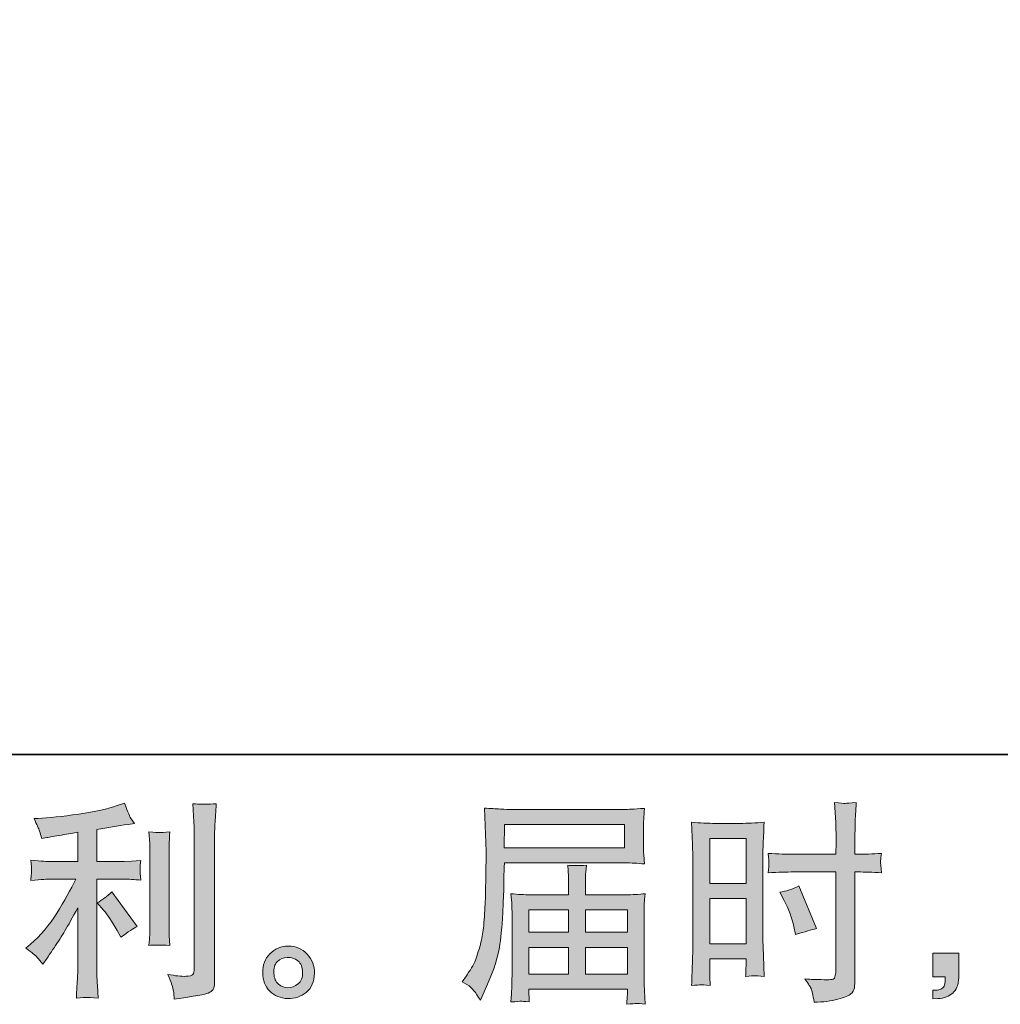
# Model space of a CAD drawing. Units: inches. Extents: x -607 to 591, y -758 to 95.
# Drawn here: x 48 to 185, y -758 to -620 of the extents above; entities that cross this region are included whole.
import ezdxf

# ---------------------------------------------------------------- set-up
doc = ezdxf.new("R2010")
doc.units = ezdxf.units.IN
doc.header["$MEASUREMENT"] = 0
doc.layers.add('图层 1', color=7, linetype='Continuous')

msp = doc.modelspace()

# ---------------------------------------------------------------- hatches: boundary and pattern name
at = {"layer": '图层 1'}
h = msp.add_hatch(color=7, dxfattribs=at)
h.dxf.hatch_style = 2
edge = h.paths.add_edge_path()
edge.add_spline(control_points=[(59.35, -744.9), (59.87, -745.5), (60.49, -746.44), (61.23, -747.74), (61.23, -747.74), (61.77, -748.69), (61.77, -748.69), (62.78, -747.94), (63.55, -747.43), (64.06, -747.17), (64.06, -747.17), (60.48, -742.34), (60.48, -742.34), (59.87, -742.98), (59.18, -743.48), (58.43, -743.86), (58.43, -743.86), (59.35, -744.9), (59.35, -744.9)], knot_values=[0, 0, 0, 0, 1, 1, 1, 2, 2, 2, 3, 3, 3, 4, 4, 4, 5, 5, 5, 6, 6, 6, 6], degree=3, periodic=0)
edge = h.paths.add_edge_path()
edge.add_spline(control_points=[(50.08, -751.5), (50.31, -751.76), (50.56, -752.07), (50.84, -752.43), (50.84, -752.43), (51.44, -751.62), (51.44, -751.62), (51.54, -751.48), (51.87, -751), (52.42, -750.16), (52.98, -749.33), (53.49, -748.53), (53.94, -747.78), (54.4, -747.02), (55, -745.95), (55.73, -744.56), (55.73, -744.56), (55.73, -753.32), (55.73, -753.32), (55.73, -753.7), (55.7, -754.25), (55.65, -754.96), (55.6, -755.68), (55.57, -756.42), (55.55, -757.2), (56.34, -757.12), (56.83, -757.08), (57.01, -757.09), (57.17, -757.1), (57.7, -757.14), (58.58, -757.2), (58.58, -757.2), (58.49, -755.44), (58.49, -755.44), (58.41, -754.19), (58.38, -753.48), (58.4, -753.32), (58.4, -753.32), (58.4, -740.56), (58.4, -740.56), (58.4, -740.56), (62.21, -740.56), (62.21, -740.56), (62.81, -740.56), (63.6, -740.61), (64.57, -740.71), (64.57, -740.71), (64.48, -739.74), (64.48, -739.74), (64.48, -739.74), (64.48, -739.3), (64.48, -739.3), (64.46, -738.96), (64.45, -738.74), (64.46, -738.63), (64.47, -738.53), (64.51, -738.29), (64.57, -737.95), (64.57, -737.95), (63.23, -738.04), (63.23, -738.04), (63.23, -738.04), (62.24, -738.1), (62.24, -738.1), (62.24, -738.1), (58.4, -738.1), (58.4, -738.1), (58.4, -738.1), (58.4, -733.62), (58.4, -733.62), (59.89, -733.34), (61.35, -733.11), (62.78, -732.91), (62.78, -732.91), (63.65, -732.79), (63.65, -732.79), (63.65, -732.79), (63.11, -731.98), (63.11, -731.98), (63.07, -731.94), (62.79, -731.26), (62.27, -729.92), (62.27, -729.92), (61.23, -730.28), (61.23, -730.28), (60, -730.72), (58.21, -731.11), (55.87, -731.46), (53.53, -731.8), (51.65, -732.01), (50.22, -732.07), (50.22, -732.07), (49.62, -732.1), (49.62, -732.1), (50.02, -732.94), (50.27, -733.51), (50.38, -733.83), (50.49, -734.15), (50.59, -734.51), (50.69, -734.9), (50.69, -734.9), (51.41, -734.76), (51.41, -734.76), (51.81, -734.68), (52.49, -734.56), (53.48, -734.4), (54.46, -734.24), (55.22, -734.11), (55.73, -734.01), (55.73, -734.01), (55.73, -738.1), (55.73, -738.1), (55.73, -738.1), (51.71, -738.1), (51.71, -738.1), (51.59, -738.1), (50.74, -738.04), (49.17, -737.92), (49.17, -737.92), (49.26, -738.83), (49.26, -738.83), (49.26, -738.85), (49.26, -739), (49.26, -739.28), (49.26, -739.28), (49.26, -739.84), (49.26, -739.84), (49.24, -740.06), (49.21, -740.36), (49.17, -740.74), (50.74, -740.62), (51.59, -740.56), (51.71, -740.56), (51.71, -740.56), (55.46, -740.56), (55.46, -740.56), (54.77, -742.03), (53.87, -743.62), (52.79, -745.33), (51.71, -747.04), (50.5, -748.48), (49.14, -749.65), (49.14, -749.65), (48.49, -750.22), (48.49, -750.22), (49.32, -750.82), (49.85, -751.25), (50.08, -751.5)], knot_values=[0, 0, 0, 0, 1, 1, 1, 2, 2, 2, 3, 3, 3, 4, 4, 4, 5, 5, 5, 6, 6, 6, 7, 7, 7, 8, 8, 8, 9, 9, 9, 10, 10, 10, 11, 11, 11, 12, 12, 12, 13, 13, 13, 14, 14, 14, 15, 15, 15, 16, 16, 16, 17, 17, 17, 18, 18, 18, 19, 19, 19, 20, 20, 20, 21, 21, 21, 22, 22, 22, 23, 23, 23, 24, 24, 24, 25, 25, 25, 26, 26, 26, 27, 27, 27, 28, 28, 28, 29, 29, 29, 30, 30, 30, 31, 31, 31, 32, 32, 32, 33, 33, 33, 34, 34, 34, 35, 35, 35, 36, 36, 36, 37, 37, 37, 38, 38, 38, 39, 39, 39, 40, 40, 40, 41, 41, 41, 42, 42, 42, 43, 43, 43, 44, 44, 44, 45, 45, 45, 46, 46, 46, 47, 47, 47, 48, 48, 48, 49, 49, 49, 49], degree=3, periodic=0)
edge = h.paths.add_edge_path()
edge.add_spline(control_points=[(68.61, -749.82), (68.61, -749.82), (68.53, -748.42), (68.53, -748.42), (68.51, -748.16), (68.5, -747.78), (68.5, -747.26), (68.5, -747.26), (68.5, -736.85), (68.5, -736.85), (68.5, -736.53), (68.5, -736.16), (68.51, -735.73), (68.52, -735.3), (68.56, -734.71), (68.61, -733.93), (67.84, -734.03), (67.35, -734.07), (67.16, -734.06), (66.97, -734.05), (66.48, -734.01), (65.68, -733.93), (65.68, -733.93), (65.8, -735.54), (65.8, -735.54), (65.82, -735.78), (65.83, -736.22), (65.83, -736.85), (65.83, -736.85), (65.83, -747.35), (65.83, -747.35), (65.83, -747.73), (65.82, -748.07), (65.8, -748.4), (65.78, -748.73), (65.74, -749.21), (65.68, -749.82), (66.28, -749.76), (67.25, -749.76), (68.61, -749.82)], knot_values=[0, 0, 0, 0, 1, 1, 1, 2, 2, 2, 3, 3, 3, 4, 4, 4, 5, 5, 5, 6, 6, 6, 7, 7, 7, 8, 8, 8, 9, 9, 9, 10, 10, 10, 11, 11, 11, 12, 12, 12, 13, 13, 13, 13], degree=3, periodic=0)
edge = h.paths.add_edge_path()
edge.add_spline(control_points=[(69.12, -756.18), (69.17, -756.57), (69.21, -756.96), (69.23, -757.34), (72.05, -756.92), (73.63, -756.64), (73.97, -756.5), (74.3, -756.36), (74.53, -756.18), (74.66, -755.97), (74.79, -755.75), (74.86, -755.44), (74.86, -755.04), (74.86, -755.04), (74.86, -734.85), (74.86, -734.85), (74.86, -734.34), (74.88, -733.68), (74.92, -732.89), (74.96, -732.09), (75.02, -731.14), (75.1, -730.02), (73.91, -730.08), (73.2, -730.1), (72.95, -730.09), (72.7, -730.08), (72.32, -730.06), (71.83, -730.02), (71.83, -730.02), (71.97, -732.53), (71.97, -732.53), (72.01, -733.15), (72.03, -733.94), (72.03, -734.91), (72.03, -734.91), (72.03, -753.13), (72.03, -753.13), (72.03, -753.47), (71.96, -753.72), (71.83, -753.89), (71.69, -754.06), (71.36, -754.15), (70.84, -754.15), (70.21, -754.17), (69.37, -754.08), (68.34, -753.88), (68.81, -755.03), (69.07, -755.8), (69.12, -756.18)], knot_values=[0, 0, 0, 0, 1, 1, 1, 2, 2, 2, 3, 3, 3, 4, 4, 4, 5, 5, 5, 6, 6, 6, 7, 7, 7, 8, 8, 8, 9, 9, 9, 10, 10, 10, 11, 11, 11, 12, 12, 12, 13, 13, 13, 14, 14, 14, 15, 15, 15, 16, 16, 16, 16], degree=3, periodic=0)
h = msp.add_hatch(color=7, dxfattribs=at)
h.dxf.hatch_style = 2
h.paths.add_polyline_path([(115.4, -732.93), (132.16, -732.93), (132.16, -736.19), (115.34, -736.19)])
edge = h.paths.add_edge_path()
edge.add_spline(control_points=[(109.48, -754.9), (109.48, -754.9), (110.46, -755.5), (110.46, -755.5), (110.82, -755.72), (111.34, -756.38), (112.04, -757.5), (112.04, -757.5), (112.9, -755.56), (112.9, -755.56), (113.94, -753.25), (114.55, -751.3), (114.75, -749.72), (114.95, -748.14), (115.07, -747), (115.11, -746.3), (115.15, -745.59), (115.18, -744.87), (115.21, -744.15), (115.24, -743.42), (115.27, -742.81), (115.29, -742.29), (115.29, -742.29), (115.32, -740.26), (115.32, -740.26), (115.32, -739.82), (115.34, -739.17), (115.38, -738.29), (115.38, -738.29), (132.26, -738.29), (132.26, -738.29), (133.09, -738.29), (134, -738.34), (134.97, -738.44), (134.97, -738.44), (134.88, -737.18), (134.88, -737.18), (134.84, -736.63), (134.82, -736.2), (134.82, -735.89), (134.82, -735.89), (134.82, -733.25), (134.82, -733.25), (134.82, -733), (134.83, -732.65), (134.86, -732.21), (134.89, -731.77), (134.93, -731.26), (134.97, -730.67), (133.46, -730.77), (132.57, -730.82), (132.29, -730.82), (132.29, -730.82), (116.3, -730.82), (116.3, -730.82), (116.01, -730.82), (115.51, -730.8), (114.82, -730.76), (114.14, -730.72), (113.4, -730.68), (112.61, -730.64), (112.61, -730.64), (112.82, -736.68), (112.82, -736.68), (112.82, -736.77), (112.82, -736.98), (112.82, -737.3), (112.82, -737.3), (112.82, -738.38), (112.82, -738.38), (112.8, -738.44), (112.79, -739.03), (112.79, -740.14), (112.79, -740.14), (112.76, -742.38), (112.76, -742.38), (112.74, -743.11), (112.69, -744.1), (112.62, -745.34), (112.55, -746.58), (112.46, -747.56), (112.34, -748.25), (112.22, -748.95), (112.02, -749.75), (111.74, -750.68), (111.46, -751.6), (111.21, -752.27), (110.98, -752.67), (110.75, -753.06), (110.45, -753.53), (110.07, -754.07), (110.07, -754.07), (109.48, -754.9), (109.48, -754.9)], knot_values=[0, 0, 0, 0, 1, 1, 1, 2, 2, 2, 3, 3, 3, 4, 4, 4, 5, 5, 5, 6, 6, 6, 7, 7, 7, 8, 8, 8, 9, 9, 9, 10, 10, 10, 11, 11, 11, 12, 12, 12, 13, 13, 13, 14, 14, 14, 15, 15, 15, 16, 16, 16, 17, 17, 17, 18, 18, 18, 19, 19, 19, 20, 20, 20, 21, 21, 21, 22, 22, 22, 23, 23, 23, 24, 24, 24, 25, 25, 25, 26, 26, 26, 27, 27, 27, 28, 28, 28, 29, 29, 29, 30, 30, 30, 31, 31, 31, 31], degree=3, periodic=0)
edge = h.paths.add_edge_path()
edge.add_spline(control_points=[(117.67, -757.63), (117.79, -757.62), (118.18, -757.66), (118.86, -757.74), (118.86, -757.74), (118.83, -757.14), (118.83, -757.14), (118.83, -757.14), (118.8, -756.57), (118.8, -756.57), (118.8, -756.57), (118.8, -755.95), (118.8, -755.95), (118.8, -755.95), (132.6, -755.95), (132.6, -755.95), (132.6, -755.95), (132.6, -756.6), (132.6, -756.6), (132.6, -756.64), (132.58, -756.81), (132.55, -757.12), (132.52, -757.43), (132.51, -757.75), (132.51, -758.06), (133.22, -758), (133.66, -757.96), (133.83, -757.95), (133.99, -757.94), (134.4, -757.98), (135.09, -758.06), (135.09, -758.06), (134.97, -756.18), (134.97, -756.18), (134.95, -755.93), (134.94, -755.3), (134.94, -754.31), (134.94, -754.31), (134.94, -745.18), (134.94, -745.18), (134.94, -744.65), (134.94, -744.23), (134.95, -743.92), (134.96, -743.61), (135.01, -743.17), (135.09, -742.6), (134.16, -742.7), (133.24, -742.75), (132.37, -742.75), (132.37, -742.75), (126.71, -742.75), (126.71, -742.75), (126.71, -742.75), (126.71, -741.73), (126.71, -741.73), (126.71, -741.12), (126.71, -740.62), (126.72, -740.24), (126.73, -739.86), (126.78, -739.32), (126.86, -738.6), (125.74, -738.7), (124.86, -738.7), (124.25, -738.6), (124.25, -738.6), (124.34, -740.18), (124.34, -740.18), (124.36, -740.5), (124.37, -741.02), (124.37, -741.73), (124.37, -741.73), (124.37, -742.75), (124.37, -742.75), (124.37, -742.75), (119.02, -742.75), (119.02, -742.75), (118.16, -742.75), (117.26, -742.7), (116.3, -742.6), (116.3, -742.6), (116.42, -743.87), (116.42, -743.87), (116.44, -744.07), (116.45, -744.5), (116.45, -745.15), (116.45, -745.15), (116.45, -754.04), (116.45, -754.04), (116.45, -754.77), (116.44, -755.37), (116.42, -755.83), (116.4, -756.28), (116.36, -756.92), (116.3, -757.74), (117.1, -757.68), (117.56, -757.64), (117.67, -757.63)], knot_values=[0, 0, 0, 0, 1, 1, 1, 2, 2, 2, 3, 3, 3, 4, 4, 4, 5, 5, 5, 6, 6, 6, 7, 7, 7, 8, 8, 8, 9, 9, 9, 10, 10, 10, 11, 11, 11, 12, 12, 12, 13, 13, 13, 14, 14, 14, 15, 15, 15, 16, 16, 16, 17, 17, 17, 18, 18, 18, 19, 19, 19, 20, 20, 20, 21, 21, 21, 22, 22, 22, 23, 23, 23, 24, 24, 24, 25, 25, 25, 26, 26, 26, 27, 27, 27, 28, 28, 28, 29, 29, 29, 30, 30, 30, 31, 31, 31, 32, 32, 32, 32], degree=3, periodic=0)
h.paths.add_polyline_path([(118.8, -750.1), (124.37, -750.1), (124.37, -753.84), (118.8, -753.84)])
h.paths.add_polyline_path([(118.8, -744.85), (124.37, -744.85), (124.37, -747.99), (118.8, -747.99)])
h.paths.add_polyline_path([(126.71, -750.1), (132.6, -750.1), (132.6, -753.84), (126.71, -753.84)])
h.paths.add_polyline_path([(126.71, -744.85), (132.6, -744.85), (132.6, -747.99), (126.71, -747.99)])
h = msp.add_hatch(color=7, dxfattribs=at)
h.dxf.hatch_style = 2
h.paths.add_polyline_path([(144.09, -734.86), (149.17, -734.86), (149.17, -741.15), (144.09, -741.15)])
edge = h.paths.add_edge_path()
edge.add_spline(control_points=[(142.82, -755.34), (142.98, -755.33), (143.43, -755.37), (144.14, -755.45), (144.14, -755.45), (144.09, -754.17), (144.09, -754.17), (144.09, -754.17), (144.09, -752.86), (144.09, -752.86), (144.09, -752.86), (144.09, -751.72), (144.09, -751.72), (144.09, -751.72), (149.17, -751.72), (149.17, -751.72), (149.17, -751.72), (149.17, -752.38), (149.17, -752.38), (149.17, -752.91), (149.16, -753.24), (149.15, -753.36), (149.14, -753.48), (149.13, -753.75), (149.11, -754.17), (149.77, -754.09), (150.18, -754.05), (150.36, -754.06), (150.54, -754.07), (150.99, -754.11), (151.7, -754.17), (151.7, -754.17), (151.61, -751.27), (151.61, -751.27), (151.61, -751.27), (151.52, -749), (151.52, -749), (151.52, -749), (151.52, -737.94), (151.52, -737.94), (151.52, -737.47), (151.53, -736.8), (151.56, -735.96), (151.59, -735.1), (151.64, -733.99), (151.7, -732.61), (150.5, -732.71), (149.37, -732.76), (148.32, -732.76), (148.32, -732.76), (144.88, -732.76), (144.88, -732.76), (143.85, -732.76), (142.73, -732.71), (141.56, -732.61), (141.56, -732.61), (141.68, -735.69), (141.68, -735.69), (141.72, -736.65), (141.74, -737.68), (141.74, -738.74), (141.74, -738.74), (141.74, -749.32), (141.74, -749.32), (141.74, -750.19), (141.72, -751.09), (141.68, -752.02), (141.64, -752.95), (141.6, -754.1), (141.56, -755.45), (142.25, -755.39), (142.66, -755.35), (142.82, -755.34)], knot_values=[0, 0, 0, 0, 1, 1, 1, 2, 2, 2, 3, 3, 3, 4, 4, 4, 5, 5, 5, 6, 6, 6, 7, 7, 7, 8, 8, 8, 9, 9, 9, 10, 10, 10, 11, 11, 11, 12, 12, 12, 13, 13, 13, 14, 14, 14, 15, 15, 15, 16, 16, 16, 17, 17, 17, 18, 18, 18, 19, 19, 19, 20, 20, 20, 21, 21, 21, 22, 22, 22, 23, 23, 23, 24, 24, 24, 24], degree=3, periodic=0)
h.paths.add_polyline_path([(144.09, -743.25), (149.17, -743.25), (149.17, -749.62), (144.09, -749.62)])
edge = h.paths.add_edge_path()
edge.add_spline(control_points=[(155.87, -739.56), (155.87, -739.56), (161.74, -739.56), (161.74, -739.56), (161.74, -739.56), (161.74, -753.03), (161.74, -753.03), (161.74, -753.03), (161.71, -753.66), (161.71, -753.66), (161.69, -753.92), (161.63, -754.16), (161.53, -754.39), (161.43, -754.61), (160.82, -754.69), (159.68, -754.61), (159.68, -754.61), (158.55, -754.58), (158.55, -754.58), (158.29, -754.58), (157.9, -754.55), (157.39, -754.5), (157.92, -755.25), (158.22, -755.73), (158.29, -755.93), (158.36, -756.13), (158.5, -756.74), (158.7, -757.78), (159.95, -757.76), (161.05, -757.61), (162.01, -757.34), (162.95, -757.07), (163.57, -756.83), (163.84, -756.62), (164.12, -756.41), (164.27, -756.13), (164.32, -755.75), (164.37, -755.37), (164.4, -754.95), (164.4, -754.5), (164.4, -754.5), (164.4, -739.56), (164.4, -739.56), (164.4, -739.56), (164.85, -739.56), (164.85, -739.56), (165.73, -739.56), (166.82, -739.6), (168.13, -739.68), (168.01, -738.87), (167.96, -738.31), (167.98, -738.02), (168, -737.71), (168.05, -737.36), (168.13, -736.97), (166.82, -737.05), (165.71, -737.09), (164.79, -737.09), (164.79, -737.09), (164.4, -737.09), (164.4, -737.09), (164.4, -737.09), (164.4, -735.39), (164.4, -735.39), (164.4, -734.18), (164.41, -733.25), (164.43, -732.63), (164.45, -732), (164.5, -731.08), (164.58, -729.85), (163.72, -729.92), (163.2, -729.96), (163.02, -729.97), (162.85, -729.98), (162.37, -729.94), (161.56, -729.85), (161.56, -729.85), (161.71, -732.62), (161.71, -732.62), (161.75, -733.59), (161.77, -734.52), (161.77, -735.39), (161.77, -735.39), (161.74, -737.09), (161.74, -737.09), (161.74, -737.09), (155.87, -737.09), (155.87, -737.09), (154.87, -737.09), (153.67, -737.05), (152.26, -736.97), (152.32, -737.72), (152.36, -738.16), (152.38, -738.32), (152.38, -738.53), (152.34, -738.99), (152.26, -739.68), (153.67, -739.6), (154.87, -739.56), (155.87, -739.56)], knot_values=[0, 0, 0, 0, 1, 1, 1, 2, 2, 2, 3, 3, 3, 4, 4, 4, 5, 5, 5, 6, 6, 6, 7, 7, 7, 8, 8, 8, 9, 9, 9, 10, 10, 10, 11, 11, 11, 12, 12, 12, 13, 13, 13, 14, 14, 14, 15, 15, 15, 16, 16, 16, 17, 17, 17, 18, 18, 18, 19, 19, 19, 20, 20, 20, 21, 21, 21, 22, 22, 22, 23, 23, 23, 24, 24, 24, 25, 25, 25, 26, 26, 26, 27, 27, 27, 28, 28, 28, 29, 29, 29, 30, 30, 30, 31, 31, 31, 32, 32, 32, 33, 33, 33, 33], degree=3, periodic=0)
edge = h.paths.add_edge_path()
edge.add_spline(control_points=[(154.5, -743.56), (155.14, -744.81), (155.59, -746.03), (155.85, -747.2), (155.85, -747.2), (156.08, -748.3), (156.08, -748.3), (157.4, -747.91), (158.37, -747.63), (159.01, -747.47), (159.01, -747.47), (156.56, -741.5), (156.56, -741.5), (155.67, -741.96), (154.78, -742.26), (153.91, -742.4), (153.91, -742.4), (154.5, -743.56), (154.5, -743.56)], knot_values=[0, 0, 0, 0, 1, 1, 1, 2, 2, 2, 3, 3, 3, 4, 4, 4, 5, 5, 5, 6, 6, 6, 6], degree=3, periodic=0)
h = msp.add_hatch(color=7, dxfattribs=at)
h.dxf.hatch_style = 2
edge = h.paths.add_edge_path()
edge.add_spline(control_points=[(83.81, -755.24), (83.4, -754.91), (83.19, -754.42), (83.15, -753.74), (83.09, -753.04), (83.25, -752.5), (83.63, -752.11), (84.02, -751.72), (84.49, -751.52), (85.03, -751.5), (85.58, -751.48), (86.08, -751.64), (86.52, -751.99), (86.95, -752.34), (87.17, -752.88), (87.18, -753.59), (87.19, -754.31), (86.97, -754.84), (86.53, -755.21), (86.08, -755.58), (85.6, -755.76), (85.08, -755.74), (84.65, -755.74), (84.22, -755.57), (83.81, -755.24)], knot_values=[0, 0, 0, 0, 1, 1, 1, 2, 2, 2, 3, 3, 3, 4, 4, 4, 5, 5, 5, 6, 6, 6, 7, 7, 7, 8, 8, 8, 8], degree=3, periodic=0)
edge = h.paths.add_edge_path()
edge.add_spline(control_points=[(87.81, -751.06), (87.1, -750.3), (86.23, -749.92), (85.18, -749.93), (84.14, -749.94), (83.28, -750.3), (82.59, -751), (81.9, -751.69), (81.58, -752.58), (81.6, -753.65), (81.62, -754.72), (81.94, -755.58), (82.59, -756.22), (83.24, -756.87), (84.08, -757.22), (85.11, -757.26), (86.09, -757.3), (86.94, -757.01), (87.68, -756.39), (88.41, -755.78), (88.8, -754.88), (88.84, -753.71), (88.86, -752.7), (88.51, -751.81), (87.81, -751.06)], knot_values=[0, 0, 0, 0, 1, 1, 1, 2, 2, 2, 3, 3, 3, 4, 4, 4, 5, 5, 5, 6, 6, 6, 7, 7, 7, 8, 8, 8, 8], degree=3, periodic=0)
h = msp.add_hatch(color=7, dxfattribs=at)
h.dxf.hatch_style = 2
edge = h.paths.add_edge_path()
edge.add_spline(control_points=[(175.28, -750.92), (175.28, -750.92), (178.9, -750.92), (178.9, -750.92), (178.9, -750.92), (178.9, -754.34), (178.9, -754.34), (178.9, -754.85), (178.82, -755.29), (178.66, -755.65), (178.5, -756.01), (178.3, -756.29), (178.06, -756.51), (177.82, -756.73), (177.52, -756.9), (177.18, -757.03), (176.83, -757.16), (176.43, -757.24), (175.99, -757.26), (175.99, -757.26), (175.28, -757.32), (175.28, -757.32), (175.28, -757.32), (175.28, -756.1), (175.28, -756.1), (175.52, -756.1), (175.74, -756.09), (175.96, -756.07), (176.18, -756.05), (176.38, -755.98), (176.56, -755.86), (176.74, -755.74), (176.86, -755.57), (176.92, -755.36), (176.98, -755.15), (177.01, -754.95), (177.01, -754.75), (177.01, -754.75), (177.01, -754.22), (177.01, -754.22), (177.01, -754.22), (175.28, -754.22), (175.28, -754.22), (175.28, -754.22), (175.28, -750.92), (175.28, -750.92)], knot_values=[0, 0, 0, 0, 1, 1, 1, 2, 2, 2, 3, 3, 3, 4, 4, 4, 5, 5, 5, 6, 6, 6, 7, 7, 7, 8, 8, 8, 9, 9, 9, 10, 10, 10, 11, 11, 11, 12, 12, 12, 13, 13, 13, 14, 14, 14, 15, 15, 15, 15], degree=3, periodic=0)

# ---------------------------------------------------------------- linework, layer by layer
at = {"layer": '图层 1', "color": 7, "lineweight": 35}
msp.add_lwpolyline([(591.46, -723.12), (-603.4, -723.12), (-603.4, 50.83), (591.46, 50.83), (591.46, -723.12), (591.46, -723.12)], dxfattribs=at)
at = {"layer": '图层 1', "color": 7, "lineweight": 0}
for points in [[(115.4, -732.93), (132.16, -732.93), (132.16, -736.19), (115.34, -736.19), (115.4, -732.93)], [(144.09, -734.86), (149.17, -734.86), (149.17, -741.15), (144.09, -741.15), (144.09, -734.86)], [(144.09, -743.25), (149.17, -743.25), (149.17, -749.62), (144.09, -749.62), (144.09, -743.25)], [(118.8, -744.85), (124.37, -744.85), (124.37, -747.99), (118.8, -747.99), (118.8, -744.85)], [(126.71, -744.85), (132.6, -744.85), (132.6, -747.99), (126.71, -747.99), (126.71, -744.85)], [(118.8, -750.1), (124.37, -750.1), (124.37, -753.84), (118.8, -753.84), (118.8, -750.1)], [(126.71, -750.1), (132.6, -750.1), (132.6, -753.84), (126.71, -753.84), (126.71, -750.1)]]:
    msp.add_lwpolyline(points, dxfattribs=at)
for points, knots in [([(50.08, -751.5), (50.31, -751.76), (50.56, -752.07), (50.84, -752.43), (50.84, -752.43), (51.44, -751.62), (51.44, -751.62), (51.54, -751.48), (51.87, -751), (52.42, -750.16), (52.98, -749.33), (53.49, -748.53), (53.94, -747.78), (54.4, -747.02), (55, -745.95), (55.73, -744.56), (55.73, -744.56), (55.73, -753.32), (55.73, -753.32), (55.73, -753.7), (55.7, -754.25), (55.65, -754.96), (55.6, -755.68), (55.57, -756.42), (55.55, -757.2), (56.34, -757.12), (56.83, -757.08), (57.01, -757.09), (57.17, -757.1), (57.7, -757.14), (58.58, -757.2), (58.58, -757.2), (58.49, -755.44), (58.49, -755.44), (58.41, -754.19), (58.38, -753.48), (58.4, -753.32), (58.4, -753.32), (58.4, -740.56), (58.4, -740.56), (58.4, -740.56), (62.21, -740.56), (62.21, -740.56), (62.81, -740.56), (63.6, -740.61), (64.57, -740.71), (64.57, -740.71), (64.48, -739.74), (64.48, -739.74), (64.48, -739.74), (64.48, -739.3), (64.48, -739.3), (64.46, -738.96), (64.45, -738.74), (64.46, -738.63), (64.47, -738.53), (64.51, -738.29), (64.57, -737.95), (64.57, -737.95), (63.23, -738.04), (63.23, -738.04), (63.23, -738.04), (62.24, -738.1), (62.24, -738.1), (62.24, -738.1), (58.4, -738.1), (58.4, -738.1), (58.4, -738.1), (58.4, -733.62), (58.4, -733.62), (59.89, -733.34), (61.35, -733.11), (62.78, -732.91), (62.78, -732.91), (63.65, -732.79), (63.65, -732.79), (63.65, -732.79), (63.11, -731.98), (63.11, -731.98), (63.07, -731.94), (62.79, -731.26), (62.27, -729.92), (62.27, -729.92), (61.23, -730.28), (61.23, -730.28), (60, -730.72), (58.21, -731.11), (55.87, -731.46), (53.53, -731.8), (51.65, -732.01), (50.22, -732.07), (50.22, -732.07), (49.62, -732.1), (49.62, -732.1), (50.02, -732.94), (50.27, -733.51), (50.38, -733.83), (50.49, -734.15), (50.59, -734.51), (50.69, -734.9), (50.69, -734.9), (51.41, -734.76), (51.41, -734.76), (51.81, -734.68), (52.49, -734.56), (53.48, -734.4), (54.46, -734.24), (55.22, -734.11), (55.73, -734.01), (55.73, -734.01), (55.73, -738.1), (55.73, -738.1), (55.73, -738.1), (51.71, -738.1), (51.71, -738.1), (51.59, -738.1), (50.74, -738.04), (49.17, -737.92), (49.17, -737.92), (49.26, -738.83), (49.26, -738.83), (49.26, -738.85), (49.26, -739), (49.26, -739.28), (49.26, -739.28), (49.26, -739.84), (49.26, -739.84), (49.24, -740.06), (49.21, -740.36), (49.17, -740.74), (50.74, -740.62), (51.59, -740.56), (51.71, -740.56), (51.71, -740.56), (55.46, -740.56), (55.46, -740.56), (54.77, -742.03), (53.87, -743.62), (52.79, -745.33), (51.71, -747.04), (50.5, -748.48), (49.14, -749.65), (49.14, -749.65), (48.49, -750.22), (48.49, -750.22), (49.32, -750.82), (49.85, -751.25), (50.08, -751.5)], [0, 0, 0, 0, 1, 1, 1, 2, 2, 2, 3, 3, 3, 4, 4, 4, 5, 5, 5, 6, 6, 6, 7, 7, 7, 8, 8, 8, 9, 9, 9, 10, 10, 10, 11, 11, 11, 12, 12, 12, 13, 13, 13, 14, 14, 14, 15, 15, 15, 16, 16, 16, 17, 17, 17, 18, 18, 18, 19, 19, 19, 20, 20, 20, 21, 21, 21, 22, 22, 22, 23, 23, 23, 24, 24, 24, 25, 25, 25, 26, 26, 26, 27, 27, 27, 28, 28, 28, 29, 29, 29, 30, 30, 30, 31, 31, 31, 32, 32, 32, 33, 33, 33, 34, 34, 34, 35, 35, 35, 36, 36, 36, 37, 37, 37, 38, 38, 38, 39, 39, 39, 40, 40, 40, 41, 41, 41, 42, 42, 42, 43, 43, 43, 44, 44, 44, 45, 45, 45, 46, 46, 46, 47, 47, 47, 48, 48, 48, 49, 49, 49, 49]), ([(69.12, -756.18), (69.17, -756.57), (69.21, -756.96), (69.23, -757.34), (72.05, -756.92), (73.63, -756.64), (73.97, -756.5), (74.3, -756.36), (74.53, -756.18), (74.66, -755.97), (74.79, -755.75), (74.86, -755.44), (74.86, -755.04), (74.86, -755.04), (74.86, -734.85), (74.86, -734.85), (74.86, -734.34), (74.88, -733.68), (74.92, -732.89), (74.96, -732.09), (75.02, -731.14), (75.1, -730.02), (73.91, -730.08), (73.2, -730.1), (72.95, -730.09), (72.7, -730.08), (72.32, -730.06), (71.83, -730.02), (71.83, -730.02), (71.97, -732.53), (71.97, -732.53), (72.01, -733.15), (72.03, -733.94), (72.03, -734.91), (72.03, -734.91), (72.03, -753.13), (72.03, -753.13), (72.03, -753.47), (71.96, -753.72), (71.83, -753.89), (71.69, -754.06), (71.36, -754.15), (70.84, -754.15), (70.21, -754.17), (69.37, -754.08), (68.34, -753.88), (68.81, -755.03), (69.07, -755.8), (69.12, -756.18)], [0, 0, 0, 0, 1, 1, 1, 2, 2, 2, 3, 3, 3, 4, 4, 4, 5, 5, 5, 6, 6, 6, 7, 7, 7, 8, 8, 8, 9, 9, 9, 10, 10, 10, 11, 11, 11, 12, 12, 12, 13, 13, 13, 14, 14, 14, 15, 15, 15, 16, 16, 16, 16]), ([(109.48, -754.9), (109.48, -754.9), (110.46, -755.5), (110.46, -755.5), (110.82, -755.72), (111.34, -756.38), (112.04, -757.5), (112.04, -757.5), (112.9, -755.56), (112.9, -755.56), (113.94, -753.25), (114.55, -751.3), (114.75, -749.72), (114.95, -748.14), (115.07, -747), (115.11, -746.3), (115.15, -745.59), (115.18, -744.87), (115.21, -744.15), (115.24, -743.42), (115.27, -742.81), (115.29, -742.29), (115.29, -742.29), (115.32, -740.26), (115.32, -740.26), (115.32, -739.82), (115.34, -739.17), (115.38, -738.29), (115.38, -738.29), (132.26, -738.29), (132.26, -738.29), (133.09, -738.29), (134, -738.34), (134.97, -738.44), (134.97, -738.44), (134.88, -737.18), (134.88, -737.18), (134.84, -736.63), (134.82, -736.2), (134.82, -735.89), (134.82, -735.89), (134.82, -733.25), (134.82, -733.25), (134.82, -733), (134.83, -732.65), (134.86, -732.21), (134.89, -731.77), (134.93, -731.26), (134.97, -730.67), (133.46, -730.77), (132.57, -730.82), (132.29, -730.82), (132.29, -730.82), (116.3, -730.82), (116.3, -730.82), (116.01, -730.82), (115.51, -730.8), (114.82, -730.76), (114.14, -730.72), (113.4, -730.68), (112.61, -730.64), (112.61, -730.64), (112.82, -736.68), (112.82, -736.68), (112.82, -736.77), (112.82, -736.98), (112.82, -737.3), (112.82, -737.3), (112.82, -738.38), (112.82, -738.38), (112.8, -738.44), (112.79, -739.03), (112.79, -740.14), (112.79, -740.14), (112.76, -742.38), (112.76, -742.38), (112.74, -743.11), (112.69, -744.1), (112.62, -745.34), (112.55, -746.58), (112.46, -747.56), (112.34, -748.25), (112.22, -748.95), (112.02, -749.75), (111.74, -750.68), (111.46, -751.6), (111.21, -752.27), (110.98, -752.67), (110.75, -753.06), (110.45, -753.53), (110.07, -754.07), (110.07, -754.07), (109.48, -754.9), (109.48, -754.9)], [0, 0, 0, 0, 1, 1, 1, 2, 2, 2, 3, 3, 3, 4, 4, 4, 5, 5, 5, 6, 6, 6, 7, 7, 7, 8, 8, 8, 9, 9, 9, 10, 10, 10, 11, 11, 11, 12, 12, 12, 13, 13, 13, 14, 14, 14, 15, 15, 15, 16, 16, 16, 17, 17, 17, 18, 18, 18, 19, 19, 19, 20, 20, 20, 21, 21, 21, 22, 22, 22, 23, 23, 23, 24, 24, 24, 25, 25, 25, 26, 26, 26, 27, 27, 27, 28, 28, 28, 29, 29, 29, 30, 30, 30, 31, 31, 31, 31]), ([(155.87, -739.56), (155.87, -739.56), (161.74, -739.56), (161.74, -739.56), (161.74, -739.56), (161.74, -753.03), (161.74, -753.03), (161.74, -753.03), (161.71, -753.66), (161.71, -753.66), (161.69, -753.92), (161.63, -754.16), (161.53, -754.39), (161.43, -754.61), (160.82, -754.69), (159.68, -754.61), (159.68, -754.61), (158.55, -754.58), (158.55, -754.58), (158.29, -754.58), (157.9, -754.55), (157.39, -754.5), (157.92, -755.25), (158.22, -755.73), (158.29, -755.93), (158.36, -756.13), (158.5, -756.74), (158.7, -757.78), (159.95, -757.76), (161.05, -757.61), (162.01, -757.34), (162.95, -757.07), (163.57, -756.83), (163.84, -756.62), (164.12, -756.41), (164.27, -756.13), (164.32, -755.75), (164.37, -755.37), (164.4, -754.95), (164.4, -754.5), (164.4, -754.5), (164.4, -739.56), (164.4, -739.56), (164.4, -739.56), (164.85, -739.56), (164.85, -739.56), (165.73, -739.56), (166.82, -739.6), (168.13, -739.68), (168.01, -738.87), (167.96, -738.31), (167.98, -738.02), (168, -737.71), (168.05, -737.36), (168.13, -736.97), (166.82, -737.05), (165.71, -737.09), (164.79, -737.09), (164.79, -737.09), (164.4, -737.09), (164.4, -737.09), (164.4, -737.09), (164.4, -735.39), (164.4, -735.39), (164.4, -734.18), (164.41, -733.25), (164.43, -732.63), (164.45, -732), (164.5, -731.08), (164.58, -729.85), (163.72, -729.92), (163.2, -729.96), (163.02, -729.97), (162.85, -729.98), (162.37, -729.94), (161.56, -729.85), (161.56, -729.85), (161.71, -732.62), (161.71, -732.62), (161.75, -733.59), (161.77, -734.52), (161.77, -735.39), (161.77, -735.39), (161.74, -737.09), (161.74, -737.09), (161.74, -737.09), (155.87, -737.09), (155.87, -737.09), (154.87, -737.09), (153.67, -737.05), (152.26, -736.97), (152.32, -737.72), (152.36, -738.16), (152.38, -738.32), (152.38, -738.53), (152.34, -738.99), (152.26, -739.68), (153.67, -739.6), (154.87, -739.56), (155.87, -739.56)], [0, 0, 0, 0, 1, 1, 1, 2, 2, 2, 3, 3, 3, 4, 4, 4, 5, 5, 5, 6, 6, 6, 7, 7, 7, 8, 8, 8, 9, 9, 9, 10, 10, 10, 11, 11, 11, 12, 12, 12, 13, 13, 13, 14, 14, 14, 15, 15, 15, 16, 16, 16, 17, 17, 17, 18, 18, 18, 19, 19, 19, 20, 20, 20, 21, 21, 21, 22, 22, 22, 23, 23, 23, 24, 24, 24, 25, 25, 25, 26, 26, 26, 27, 27, 27, 28, 28, 28, 29, 29, 29, 30, 30, 30, 31, 31, 31, 32, 32, 32, 33, 33, 33, 33]), ([(142.82, -755.34), (142.98, -755.33), (143.43, -755.37), (144.14, -755.45), (144.14, -755.45), (144.09, -754.17), (144.09, -754.17), (144.09, -754.17), (144.09, -752.86), (144.09, -752.86), (144.09, -752.86), (144.09, -751.72), (144.09, -751.72), (144.09, -751.72), (149.17, -751.72), (149.17, -751.72), (149.17, -751.72), (149.17, -752.38), (149.17, -752.38), (149.17, -752.91), (149.16, -753.24), (149.15, -753.36), (149.14, -753.48), (149.13, -753.75), (149.11, -754.17), (149.77, -754.09), (150.18, -754.05), (150.36, -754.06), (150.54, -754.07), (150.99, -754.11), (151.7, -754.17), (151.7, -754.17), (151.61, -751.27), (151.61, -751.27), (151.61, -751.27), (151.52, -749), (151.52, -749), (151.52, -749), (151.52, -737.94), (151.52, -737.94), (151.52, -737.47), (151.53, -736.8), (151.56, -735.96), (151.59, -735.1), (151.64, -733.99), (151.7, -732.61), (150.5, -732.71), (149.37, -732.76), (148.32, -732.76), (148.32, -732.76), (144.88, -732.76), (144.88, -732.76), (143.85, -732.76), (142.73, -732.71), (141.56, -732.61), (141.56, -732.61), (141.68, -735.69), (141.68, -735.69), (141.72, -736.65), (141.74, -737.68), (141.74, -738.74), (141.74, -738.74), (141.74, -749.32), (141.74, -749.32), (141.74, -750.19), (141.72, -751.09), (141.68, -752.02), (141.64, -752.95), (141.6, -754.1), (141.56, -755.45), (142.25, -755.39), (142.66, -755.35), (142.82, -755.34)], [0, 0, 0, 0, 1, 1, 1, 2, 2, 2, 3, 3, 3, 4, 4, 4, 5, 5, 5, 6, 6, 6, 7, 7, 7, 8, 8, 8, 9, 9, 9, 10, 10, 10, 11, 11, 11, 12, 12, 12, 13, 13, 13, 14, 14, 14, 15, 15, 15, 16, 16, 16, 17, 17, 17, 18, 18, 18, 19, 19, 19, 20, 20, 20, 21, 21, 21, 22, 22, 22, 23, 23, 23, 24, 24, 24, 24]), ([(68.61, -749.82), (68.61, -749.82), (68.53, -748.42), (68.53, -748.42), (68.51, -748.16), (68.5, -747.78), (68.5, -747.26), (68.5, -747.26), (68.5, -736.85), (68.5, -736.85), (68.5, -736.53), (68.5, -736.16), (68.51, -735.73), (68.52, -735.3), (68.56, -734.71), (68.61, -733.93), (67.84, -734.03), (67.35, -734.07), (67.16, -734.06), (66.97, -734.05), (66.48, -734.01), (65.68, -733.93), (65.68, -733.93), (65.8, -735.54), (65.8, -735.54), (65.82, -735.78), (65.83, -736.22), (65.83, -736.85), (65.83, -736.85), (65.83, -747.35), (65.83, -747.35), (65.83, -747.73), (65.82, -748.07), (65.8, -748.4), (65.78, -748.73), (65.74, -749.21), (65.68, -749.82), (66.28, -749.76), (67.25, -749.76), (68.61, -749.82)], [0, 0, 0, 0, 1, 1, 1, 2, 2, 2, 3, 3, 3, 4, 4, 4, 5, 5, 5, 6, 6, 6, 7, 7, 7, 8, 8, 8, 9, 9, 9, 10, 10, 10, 11, 11, 11, 12, 12, 12, 13, 13, 13, 13]), ([(117.67, -757.63), (117.79, -757.62), (118.18, -757.66), (118.86, -757.74), (118.86, -757.74), (118.83, -757.14), (118.83, -757.14), (118.83, -757.14), (118.8, -756.57), (118.8, -756.57), (118.8, -756.57), (118.8, -755.95), (118.8, -755.95), (118.8, -755.95), (132.6, -755.95), (132.6, -755.95), (132.6, -755.95), (132.6, -756.6), (132.6, -756.6), (132.6, -756.64), (132.58, -756.81), (132.55, -757.12), (132.52, -757.43), (132.51, -757.75), (132.51, -758.06), (133.22, -758), (133.66, -757.96), (133.83, -757.95), (133.99, -757.94), (134.4, -757.98), (135.09, -758.06), (135.09, -758.06), (134.97, -756.18), (134.97, -756.18), (134.95, -755.93), (134.94, -755.3), (134.94, -754.31), (134.94, -754.31), (134.94, -745.18), (134.94, -745.18), (134.94, -744.65), (134.94, -744.23), (134.95, -743.92), (134.96, -743.61), (135.01, -743.17), (135.09, -742.6), (134.16, -742.7), (133.24, -742.75), (132.37, -742.75), (132.37, -742.75), (126.71, -742.75), (126.71, -742.75), (126.71, -742.75), (126.71, -741.73), (126.71, -741.73), (126.71, -741.12), (126.71, -740.62), (126.72, -740.24), (126.73, -739.86), (126.78, -739.32), (126.86, -738.6), (125.74, -738.7), (124.86, -738.7), (124.25, -738.6), (124.25, -738.6), (124.34, -740.18), (124.34, -740.18), (124.36, -740.5), (124.37, -741.02), (124.37, -741.73), (124.37, -741.73), (124.37, -742.75), (124.37, -742.75), (124.37, -742.75), (119.02, -742.75), (119.02, -742.75), (118.16, -742.75), (117.26, -742.7), (116.3, -742.6), (116.3, -742.6), (116.42, -743.87), (116.42, -743.87), (116.44, -744.07), (116.45, -744.5), (116.45, -745.15), (116.45, -745.15), (116.45, -754.04), (116.45, -754.04), (116.45, -754.77), (116.44, -755.37), (116.42, -755.83), (116.4, -756.28), (116.36, -756.92), (116.3, -757.74), (117.1, -757.68), (117.56, -757.64), (117.67, -757.63)], [0, 0, 0, 0, 1, 1, 1, 2, 2, 2, 3, 3, 3, 4, 4, 4, 5, 5, 5, 6, 6, 6, 7, 7, 7, 8, 8, 8, 9, 9, 9, 10, 10, 10, 11, 11, 11, 12, 12, 12, 13, 13, 13, 14, 14, 14, 15, 15, 15, 16, 16, 16, 17, 17, 17, 18, 18, 18, 19, 19, 19, 20, 20, 20, 21, 21, 21, 22, 22, 22, 23, 23, 23, 24, 24, 24, 25, 25, 25, 26, 26, 26, 27, 27, 27, 28, 28, 28, 29, 29, 29, 30, 30, 30, 31, 31, 31, 32, 32, 32, 32]), ([(154.5, -743.56), (155.14, -744.81), (155.59, -746.03), (155.85, -747.2), (155.85, -747.2), (156.08, -748.3), (156.08, -748.3), (157.4, -747.91), (158.37, -747.63), (159.01, -747.47), (159.01, -747.47), (156.56, -741.5), (156.56, -741.5), (155.67, -741.96), (154.78, -742.26), (153.91, -742.4), (153.91, -742.4), (154.5, -743.56), (154.5, -743.56)], [0, 0, 0, 0, 1, 1, 1, 2, 2, 2, 3, 3, 3, 4, 4, 4, 5, 5, 5, 6, 6, 6, 6]), ([(59.35, -744.9), (59.87, -745.5), (60.49, -746.44), (61.23, -747.74), (61.23, -747.74), (61.77, -748.69), (61.77, -748.69), (62.78, -747.94), (63.55, -747.43), (64.06, -747.17), (64.06, -747.17), (60.48, -742.34), (60.48, -742.34), (59.87, -742.98), (59.18, -743.48), (58.43, -743.86), (58.43, -743.86), (59.35, -744.9), (59.35, -744.9)], [0, 0, 0, 0, 1, 1, 1, 2, 2, 2, 3, 3, 3, 4, 4, 4, 5, 5, 5, 6, 6, 6, 6]), ([(87.81, -751.06), (87.1, -750.3), (86.23, -749.92), (85.18, -749.93), (84.14, -749.94), (83.28, -750.3), (82.59, -751), (81.9, -751.69), (81.58, -752.58), (81.6, -753.65), (81.62, -754.72), (81.94, -755.58), (82.59, -756.22), (83.24, -756.87), (84.08, -757.22), (85.11, -757.26), (86.09, -757.3), (86.94, -757.01), (87.68, -756.39), (88.41, -755.78), (88.8, -754.88), (88.84, -753.71), (88.86, -752.7), (88.51, -751.81), (87.81, -751.06)], [0, 0, 0, 0, 1, 1, 1, 2, 2, 2, 3, 3, 3, 4, 4, 4, 5, 5, 5, 6, 6, 6, 7, 7, 7, 8, 8, 8, 8]), ([(83.81, -755.24), (83.4, -754.91), (83.19, -754.42), (83.15, -753.74), (83.09, -753.04), (83.25, -752.5), (83.63, -752.11), (84.02, -751.72), (84.49, -751.52), (85.03, -751.5), (85.58, -751.48), (86.08, -751.64), (86.52, -751.99), (86.95, -752.34), (87.17, -752.88), (87.18, -753.59), (87.19, -754.31), (86.97, -754.84), (86.53, -755.21), (86.08, -755.58), (85.6, -755.76), (85.08, -755.74), (84.65, -755.74), (84.22, -755.57), (83.81, -755.24)], [0, 0, 0, 0, 1, 1, 1, 2, 2, 2, 3, 3, 3, 4, 4, 4, 5, 5, 5, 6, 6, 6, 7, 7, 7, 8, 8, 8, 8]), ([(175.28, -750.92), (175.28, -750.92), (178.9, -750.92), (178.9, -750.92), (178.9, -750.92), (178.9, -754.34), (178.9, -754.34), (178.9, -754.85), (178.82, -755.29), (178.66, -755.65), (178.5, -756.01), (178.3, -756.29), (178.06, -756.51), (177.82, -756.73), (177.52, -756.9), (177.18, -757.03), (176.83, -757.16), (176.43, -757.24), (175.99, -757.26), (175.99, -757.26), (175.28, -757.32), (175.28, -757.32), (175.28, -757.32), (175.28, -756.1), (175.28, -756.1), (175.52, -756.1), (175.74, -756.09), (175.96, -756.07), (176.18, -756.05), (176.38, -755.98), (176.56, -755.86), (176.74, -755.74), (176.86, -755.57), (176.92, -755.36), (176.98, -755.15), (177.01, -754.95), (177.01, -754.75), (177.01, -754.75), (177.01, -754.22), (177.01, -754.22), (177.01, -754.22), (175.28, -754.22), (175.28, -754.22), (175.28, -754.22), (175.28, -750.92), (175.28, -750.92)], [0, 0, 0, 0, 1, 1, 1, 2, 2, 2, 3, 3, 3, 4, 4, 4, 5, 5, 5, 6, 6, 6, 7, 7, 7, 8, 8, 8, 9, 9, 9, 10, 10, 10, 11, 11, 11, 12, 12, 12, 13, 13, 13, 14, 14, 14, 15, 15, 15, 15])]:
    msp.add_open_spline(points, degree=3, knots=knots, dxfattribs=at)

doc.saveas('drawing.dxf')
